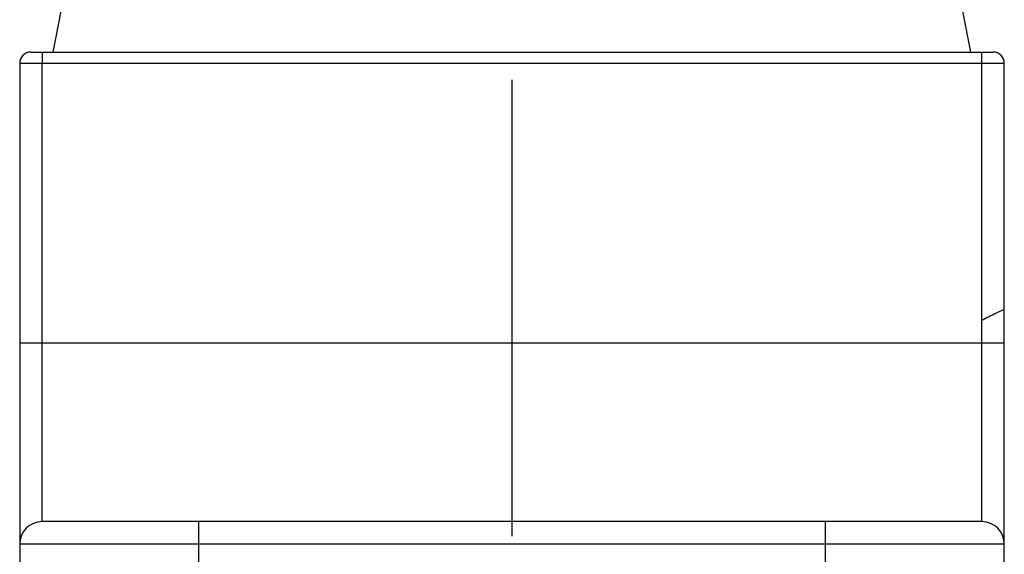
# Model space of a CAD drawing. Units: millimetres. Extents: x 0 to 297, y 0 to 210.
# Drawn here: x 114 to 127, y 166 to 174 of the extents above; entities that cross this region are included whole.
import ezdxf

# ---------------------------------------------------------------- set-up
doc = ezdxf.new("R2010")
doc.units = ezdxf.units.MM
doc.header["$LTSCALE"] = 16.335
doc.linetypes.add('CENTER', pattern=[0.6, 0.375, -0.075, 0.075, -0.075])
doc.layers.add('DEFAULT_1', color=7, linetype='CENTER')

msp = doc.modelspace()

# ---------------------------------------------------------------- linework, layer by layer
at = {"color": 7, "linetype": 'Continuous'}
for p, q in [((114.5653, 173.1025), (114.7309, 173.9725)), ((126.8653, 173.1025), (126.6997, 173.9725)), ((114.2653, 173.1025), (127.1653, 173.1025)), ((114.1153, 172.9525), (114.1153, 131.7025)), ((127.3153, 131.7025), (127.3153, 172.9525)), ((127.0153, 166.8025), (114.4153, 166.8025))]:
    msp.add_line(p, q, dxfattribs=at)
at = {"color": 9, "linetype": 'Continuous'}
for p, q in [((114.4153, 173.1025), (114.4153, 172.9525)), ((127.0153, 166.8025), (127.0153, 173.1025)), ((114.1153, 172.9525), (127.3153, 172.9525)), ((114.4153, 166.8025), (114.4153, 172.9525)), ((114.1153, 169.2025), (127.3153, 169.2025)), ((116.5153, 164.3481), (116.5153, 166.8025)), ((124.9153, 166.8025), (124.9153, 164.3481)), ((114.1153, 166.5025), (127.3153, 166.5025))]:
    msp.add_line(p, q, dxfattribs=at)
at = {"color": 7, "linetype": 'Continuous'}
for centre, radius, start, end in [((114.2653, 172.9525), 0.15, 90, 180), ((127.1653, 172.9525), 0.15, 0, 90), ((114.4153, 166.5025), 0.3, 90, 180), ((127.0153, 166.5025), 0.3, 0, 90)]:
    msp.add_arc(centre, radius, start, end, dxfattribs=at)
at = {"color": 9, "linetype": 'Continuous', "start_tangent": (-0.8944222, -0.4472237), "end_tangent": (-0.8884514, -0.4589706)}
msp.add_spline([(127.3153, 169.6525), (127.3024, 169.6461), (127.2634, 169.6266), (127.1991, 169.5944), (127.1133, 169.5515), (127.0153, 169.5025)], degree=3, dxfattribs=at)
at = {"layer": 'DEFAULT_1', "color": 7, "linetype": 'CENTER'}
msp.add_line((120.7153, 127.4025), (120.7153, 182.6075), dxfattribs=at)

doc.saveas('drawing.dxf')
